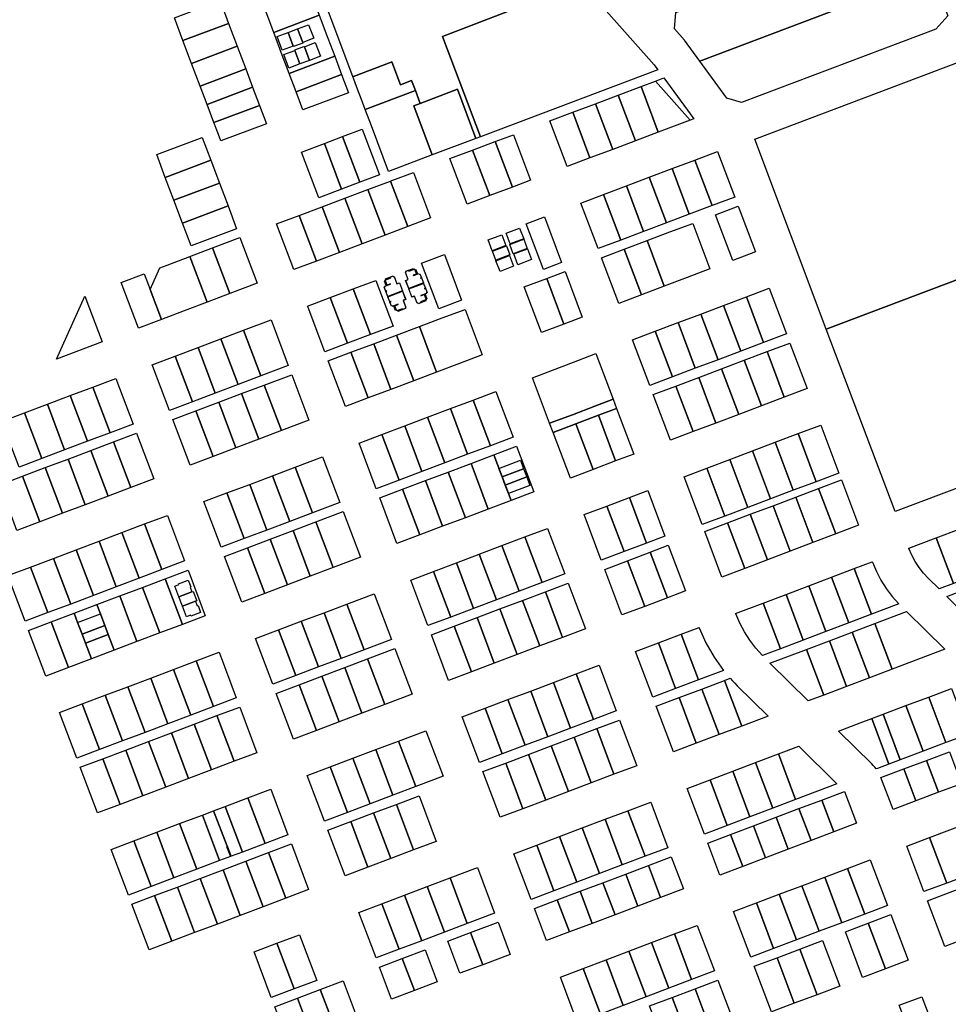
# Model space of a CAD drawing. Units: inches. Extents: x 487185 to 505894, y 6715975 to 6745031.
# Drawn here: x 496154 to 496734, y 6731683 to 6732298 of the extents above; entities that cross this region are included whole.
import ezdxf

# ---------------------------------------------------------------- set-up
doc = ezdxf.new("R2010")
doc.units = ezdxf.units.IN
doc.header["$MEASUREMENT"] = 0
doc.layers.add('DBO.Parcels_Filtered_Address_from_Diamond', color=10, linetype='Continuous')

msp = doc.modelspace()

# ---------------------------------------------------------------- linework, layer by layer
at = {"layer": 'DBO.Parcels_Filtered_Address_from_Diamond'}
for points in [[(496448.2532, 6732385.4171), (496458.576, 6732373.7975), (496493.8496, 6732334.0927), (496459.6081, 6732303.6879), (496418.3224, 6732288.0228), (496441.9503, 6732225.2775), (496439.1355, 6732224.2155), (496427.5845, 6732254.9154), (496404.3234, 6732246.1394), (496401.3174, 6732254.1286), (496398.9696, 6732260.3684), (496392.9513, 6732258.1005), (496392.016, 6732257.7481), (496386.6509, 6732271.9995), (496386.2252, 6732271.8396), (496362.5345, 6732262.934), (496362.241, 6732262.8298), (496334.3946, 6732336.8224), (496373.7654, 6732351.6417), (496437.0458, 6732375.4605)], [(496712.2745, 6732358.7816), (496724.114, 6732327.4021), (496579.1111, 6732272.5625), (496569.4769, 6732285.7146), (496563.3253, 6732292.6354), (496564.1667, 6732302.9274)], [(496493.8496, 6732334.0927), (496550.4864, 6732270.3091), (496552.8223, 6732267.1076), (496441.9503, 6732225.2775), (496418.3224, 6732288.0228), (496459.6081, 6732303.6879)], [(496724.114, 6732327.4021), (496734.1761, 6732300.7332), (496726.5882, 6732292.5306), (496605.1833, 6732246.7465), (496596.0282, 6732249.4683), (496579.1111, 6732272.5625)], [(496307.346, 6732304.7289), (496335.8548, 6732315.4718), (496341.224, 6732301.2233), (496312.7152, 6732290.4804)], [(496279.1741, 6732310.3717), (496284.5425, 6732296.1253), (496256.0338, 6732285.3825), (496250.6654, 6732299.6288)], [(496350.8885, 6732275.5761), (496322.3798, 6732264.8332), (496318.0844, 6732276.232), (496312.7152, 6732290.4804), (496341.224, 6732301.2233), (496346.5932, 6732286.9749)], [(496284.5425, 6732296.1253), (496289.9109, 6732281.879), (496261.4022, 6732271.1361), (496256.0338, 6732285.3825)], [(496324.8938, 6732281.961), (496321.6907, 6732290.4612), (496327.6684, 6732292.7138), (496330.8715, 6732284.2136), (496330.7349, 6732284.1621), (496330.8502, 6732283.8561), (496325.1458, 6732281.7065), (496325.0304, 6732282.0125)], [(496324.8938, 6732281.961), (496321.6907, 6732290.4612), (496327.6684, 6732292.7138), (496330.8715, 6732284.2136), (496330.7349, 6732284.1621), (496330.8502, 6732283.8561), (496325.1458, 6732281.7065), (496325.0304, 6732282.0125)], [(496330.8715, 6732284.2136), (496327.6684, 6732292.7138), (496334.5316, 6732295.3), (496337.7347, 6732286.7998)], [(496330.8715, 6732284.2136), (496327.6684, 6732292.7138), (496334.5316, 6732295.3), (496337.7347, 6732286.7998)], [(496767.2885, 6732281.8832), (496795.7905, 6732292.644), (496840.5929, 6732174.0157), (496812.1121, 6732163.25), (496789.3197, 6732154.6345), (496658.1746, 6732105.0617), (496613.407, 6732223.7862)], [(496324.8938, 6732281.961), (496318.0306, 6732279.3748), (496314.8275, 6732287.875), (496321.6907, 6732290.4612)], [(496324.8938, 6732281.961), (496318.0306, 6732279.3748), (496314.8275, 6732287.875), (496321.6907, 6732290.4612)], [(496289.9109, 6732281.879), (496295.2793, 6732267.6326), (496266.7706, 6732256.8898), (496261.4022, 6732271.1361)], [(496329.1157, 6732270.7572), (496322.2526, 6732268.1709), (496319.0494, 6732276.6711), (496325.9126, 6732279.2573)], [(496329.1157, 6732270.7572), (496322.2526, 6732268.1709), (496319.0494, 6732276.6711), (496325.9126, 6732279.2573)], [(496331.8904, 6732281.5099), (496335.0935, 6732273.0097), (496329.1157, 6732270.7572), (496325.9126, 6732279.2573), (496326.0493, 6732279.3088), (496325.9339, 6732279.6149), (496331.6384, 6732281.7645), (496331.7537, 6732281.4584)], [(496331.8904, 6732281.5099), (496335.0935, 6732273.0097), (496329.1157, 6732270.7572), (496325.9126, 6732279.2573), (496326.0493, 6732279.3088), (496325.9339, 6732279.6149), (496331.6384, 6732281.7645), (496331.7537, 6732281.4584)], [(496341.9566, 6732275.596), (496335.0935, 6732273.0097), (496331.8904, 6732281.5099), (496338.7535, 6732284.0962)], [(496341.9566, 6732275.596), (496335.0935, 6732273.0097), (496331.8904, 6732281.5099), (496338.7535, 6732284.0962)], [(496322.3798, 6732264.8332), (496350.8885, 6732275.5761), (496355.1839, 6732264.1774), (496326.6752, 6732253.4345)], [(496295.2793, 6732267.6326), (496299.5741, 6732256.2356), (496271.0653, 6732245.4927), (496266.7706, 6732256.8898)], [(496386.6509, 6732271.9995), (496392.016, 6732257.7481), (496392.9513, 6732258.1005), (496398.9696, 6732260.3684), (496401.3174, 6732254.1286), (496369.9598, 6732242.3152), (496367.6036, 6732248.5773), (496365.2103, 6732254.9382), (496362.241, 6732262.8298), (496362.5345, 6732262.934), (496386.2252, 6732271.8396)], [(496326.6752, 6732253.4345), (496355.1839, 6732264.1774), (496359.4793, 6732252.7786), (496330.9705, 6732242.0357)], [(496551.4403, 6732260.0999), (496573.1467, 6732235.7128), (496553.1218, 6732228.1648), (496542.336, 6732256.6658)], [(496556.5614, 6732262.0316), (496575.2831, 6732236.518), (496573.1467, 6732235.7128), (496551.4403, 6732260.0999)], [(496299.5741, 6732256.2356), (496303.8688, 6732244.8385), (496275.3601, 6732234.0956), (496271.0653, 6732245.4927)], [(496404.3234, 6732246.1394), (496400.278, 6732244.6131), (496411.829, 6732213.9132), (496384.5137, 6732203.6341), (496373.7896, 6732232.1364), (496369.9598, 6732242.3152), (496401.3174, 6732254.1286)], [(496427.5845, 6732254.9154), (496439.1355, 6732224.2155), (496411.829, 6732213.9132), (496400.278, 6732244.6131), (496404.3234, 6732246.1394)], [(496542.336, 6732256.6658), (496553.1218, 6732228.1648), (496538.8793, 6732222.7964), (496528.1106, 6732251.3)], [(496528.1106, 6732251.3), (496538.8793, 6732222.7964), (496524.6369, 6732217.428), (496513.8853, 6732245.9343)], [(496303.8688, 6732244.8385), (496308.1635, 6732233.4414), (496279.6548, 6732222.6986), (496277.5074, 6732228.3971), (496275.3601, 6732234.0956)], [(496499.6335, 6732240.5586), (496513.8853, 6732245.9343), (496524.6369, 6732217.428), (496510.3851, 6732212.0523)], [(496485.3451, 6732235.1743), (496499.6335, 6732240.5586), (496510.3851, 6732212.0523), (496496.1021, 6732206.6725)], [(496355.7861, 6732225.3522), (496368.07, 6732229.9811), (496378.8084, 6732201.4842), (496366.5245, 6732196.8553)], [(496239.5824, 6732214.1059), (496268.0903, 6732224.8485), (496273.4593, 6732210.6004), (496244.9514, 6732199.8579)], [(496355.7861, 6732225.3522), (496366.5245, 6732196.8553), (496355.1242, 6732192.5593), (496344.3858, 6732221.0562)], [(496451.1781, 6732222.2993), (496462.5744, 6732226.5937), (496473.3283, 6732198.0892), (496461.9321, 6732193.794)], [(496344.3858, 6732221.0562), (496355.1242, 6732192.5593), (496340.8738, 6732187.1894), (496330.1354, 6732215.6863)], [(496422.8584, 6732211.6276), (496437.1037, 6732216.9957), (496447.8579, 6732188.4895), (496433.6126, 6732183.1205)], [(496437.1037, 6732216.9957), (496451.1781, 6732222.2993), (496461.9321, 6732193.794), (496447.8579, 6732188.4895)], [(496590.2523, 6732216.1182), (496600.995, 6732187.6283), (496586.7446, 6732182.2541), (496576.0019, 6732210.7441)], [(496244.9514, 6732199.8579), (496273.4593, 6732210.6004), (496278.8284, 6732196.3524), (496250.3205, 6732185.6099)], [(496547.4992, 6732199.9952), (496561.7515, 6732205.37), (496572.4942, 6732176.88), (496558.2427, 6732171.5054)], [(496576.0019, 6732210.7441), (496586.7446, 6732182.2541), (496572.4942, 6732176.88), (496561.7515, 6732205.37)], [(496386.6411, 6732197.98), (496400.0844, 6732203.0457), (496410.8382, 6732174.537), (496396.5751, 6732169.1613), (496385.7575, 6732197.647)], [(496547.4992, 6732199.9952), (496558.2427, 6732171.5054), (496543.9913, 6732166.1308), (496533.2469, 6732194.6203)], [(496250.3205, 6732185.6099), (496278.8284, 6732196.3524), (496284.1976, 6732182.1039), (496255.6897, 6732171.3614)], [(496385.7575, 6732197.647), (496396.5751, 6732169.1613), (496382.3119, 6732163.7856), (496371.5067, 6732192.2769)], [(496533.2469, 6732194.6203), (496543.9913, 6732166.1308), (496529.7398, 6732160.7562), (496518.9945, 6732189.2455)], [(496357.2559, 6732186.9068), (496368.0488, 6732158.4099), (496353.7857, 6732153.0342), (496343.005, 6732181.5367)], [(496371.5067, 6732192.2769), (496382.3119, 6732163.7856), (496368.0488, 6732158.4099), (496357.2559, 6732186.9068)], [(496518.9945, 6732189.2455), (496529.7398, 6732160.7562), (496515.4883, 6732155.3817), (496504.7422, 6732183.8706)], [(496255.6897, 6732171.3614), (496284.1976, 6732182.1039), (496289.5668, 6732167.8555), (496261.0589, 6732157.113)], [(496343.005, 6732181.5367), (496353.7857, 6732153.0342), (496339.5226, 6732147.6586), (496328.7542, 6732176.1666)], [(496603.1436, 6732181.9303), (496613.8863, 6732153.4404), (496599.6359, 6732148.0661), (496588.8932, 6732176.5561)], [(496328.7542, 6732176.1666), (496339.5226, 6732147.6586), (496325.2595, 6732142.2829), (496314.5033, 6732170.7965)], [(496470.5328, 6732170.964), (496481.9384, 6732175.2671), (496492.6909, 6732146.7621), (496481.2857, 6732142.4587)], [(496469.003, 6732161.5655), (496460.475, 6732158.3461), (496457.9466, 6732165.0526), (496466.4759, 6732168.2683)], [(496469.0209, 6732161.5178), (496460.4913, 6732158.3031), (496460.4751, 6732158.3461), (496457.9466, 6732165.0526), (496466.4759, 6732168.2683), (496469.0029, 6732161.5655)], [(496574.6427, 6732171.1819), (496585.3854, 6732142.6919), (496571.135, 6732137.3176), (496556.8845, 6732131.9434), (496546.1401, 6732160.4329), (496560.3914, 6732165.8074)], [(496285.3186, 6732127.3261), (496274.5682, 6732155.8206), (496291.6657, 6732162.2852), (496302.4161, 6732133.7907)], [(496457.8557, 6732157.3052), (496449.3292, 6732154.0906), (496449.3148, 6732154.1289), (496446.7831, 6732160.8439), (496455.3096, 6732164.0585), (496457.8409, 6732157.3444)], [(496285.3186, 6732127.3261), (496271.0706, 6732121.9389), (496260.3202, 6732150.4334), (496274.5682, 6732155.8206)], [(496460.4205, 6732151.4428), (496451.5842, 6732148.1092), (496451.5644, 6732148.1616), (496449.4284, 6732153.8273), (496449.4087, 6732153.8796), (496458.2451, 6732157.211), (496458.2648, 6732157.1587), (496460.4007, 6732151.4952)], [(496460.4007, 6732151.4952), (496451.5644, 6732148.1616), (496449.4284, 6732153.8273), (496458.2649, 6732157.1587)], [(496471.2786, 6732155.5294), (496462.4406, 6732152.1974), (496462.4192, 6732152.2542), (496460.2848, 6732157.9269), (496460.2703, 6732157.9655), (496469.1035, 6732161.2988), (496469.122, 6732161.2497), (496471.2601, 6732155.5785)], [(496471.2601, 6732155.5785), (496462.4192, 6732152.2542), (496460.2848, 6732157.9269), (496469.122, 6732161.2497)], [(496546.1401, 6732160.4329), (496556.8845, 6732131.9434), (496542.6341, 6732126.5691), (496531.8888, 6732155.0584)], [(496271.0706, 6732121.9389), (496256.8227, 6732116.5518), (496242.5748, 6732111.1647), (496235.5291, 6732129.8398), (496241.6412, 6732143.3709), (496246.0723, 6732145.0463), (496260.3202, 6732150.4334)], [(496419.4784, 6732151.6314), (496430.2158, 6732123.1468), (496415.9499, 6732117.7821), (496405.2094, 6732146.2715)], [(496462.7359, 6732144.3663), (496454.2075, 6732141.1511), (496451.6791, 6732147.8576), (496451.6607, 6732147.9063), (496460.1891, 6732151.1215), (496460.2074, 6732151.0729)], [(496462.7359, 6732144.3663), (496454.2075, 6732141.1511), (496451.679, 6732147.8576), (496460.2074, 6732151.0729)], [(496473.9003, 6732148.5754), (496465.371, 6732145.3598), (496462.8439, 6732152.0712), (496462.8281, 6732152.1132), (496471.3539, 6732155.3297), (496471.3733, 6732155.2783)], [(496473.9003, 6732148.5754), (496465.371, 6732145.3598), (496462.8439, 6732152.0712), (496471.3733, 6732155.2783)], [(496531.8888, 6732155.0584), (496542.6341, 6732126.5691), (496528.3837, 6732121.1949), (496517.6375, 6732149.6839)], [(496789.3197, 6732154.6345), (496832.3268, 6732040.615), (496701.1234, 6731991.1606), (496658.1746, 6732105.0617)], [(496242.5748, 6732111.1647), (496228.1844, 6732105.7236), (496217.434, 6732134.2181), (496231.8244, 6732139.6591), (496235.5291, 6732129.8398)], [(496387.4618, 6732138.3054), (496387.6735, 6732137.7443), (496388.0943, 6732137.903), (496389.7557, 6732133.4982), (496391.2919, 6732134.0776), (496391.2987, 6732134.0802), (496393.2186, 6732128.99), (496393.2118, 6732128.9874), (496384.0469, 6732125.5306), (496384.0351, 6732125.5262), (496381.8559, 6732131.3038), (496381.8677, 6732131.3083), (496382.4264, 6732131.519), (496382.4204, 6732131.535), (496382.2775, 6732131.9136), (496382.2799, 6732131.9145), (496385.0363, 6732132.9542), (496385.7284, 6732133.2152), (496385.7231, 6732133.2294), (496385.6755, 6732133.3555), (496383.0663, 6732132.3714), (496382.007, 6732135.1797), (496382.5682, 6732135.3914), (496382.4271, 6732135.7655), (496382.4388, 6732135.7699), (496385.8873, 6732137.0705), (496385.6756, 6732137.6317)], [(496387.4635, 6732138.3083), (496387.6751, 6732137.7472), (496388.096, 6732137.906), (496389.7574, 6732133.5012), (496391.2911, 6732134.0797), (496391.2919, 6732134.0776), (496393.2118, 6732128.9874), (496393.2135, 6732128.9829), (496384.0486, 6732125.5261), (496384.0469, 6732125.5306), (496382.8634, 6732128.6684), (496383.4713, 6732128.8976), (496383.436, 6732128.9912), (496382.8282, 6732128.7619), (496381.8677, 6732131.3083), (496381.8617, 6732131.3243), (496382.4204, 6732131.535), (496382.4228, 6732131.5359), (496382.2799, 6732131.9145), (496382.2746, 6732131.9287), (496385.1082, 6732132.9975), (496385.7231, 6732133.2294), (496385.8003, 6732133.2585), (496385.7474, 6732133.3988), (496383.6338, 6732132.6016), (496382.4388, 6732135.7699), (496382.4381, 6732135.7719), (496382.8589, 6732135.9307), (496382.6473, 6732136.4918)], [(496400.7749, 6732142.6699), (496400.9159, 6732142.2958), (496401.4771, 6732142.5074), (496402.5317, 6732139.7112), (496399.9132, 6732138.7236), (496399.9618, 6732138.5948), (496399.9661, 6732138.5833), (496400.6488, 6732138.8408), (496403.417, 6732139.8849), (496403.5651, 6732139.4921), (496404.1356, 6732139.7072), (496405.0977, 6732137.1564), (496405.133, 6732137.0628), (496406.3111, 6732133.9393), (496406.3172, 6732133.9231), (496397.1392, 6732130.4614), (496395.2193, 6732135.5517), (496396.7474, 6732136.128), (496395.0889, 6732140.5253), (496395.102, 6732140.5302), (496395.5097, 6732140.684), (496395.5089, 6732140.6861), (496395.2981, 6732141.2451), (496395.3111, 6732141.25), (496397.0937, 6732141.9224), (496397.3053, 6732141.3613), (496400.7692, 6732142.6678)], [(496400.1359, 6732143.0723), (496400.344, 6732142.5205), (496400.7649, 6732142.6792), (496400.7692, 6732142.6678), (496401.9606, 6732139.5089), (496399.8658, 6732138.7188), (496399.9187, 6732138.5785), (496399.9618, 6732138.5948), (496400.5921, 6732138.8325), (496403.4257, 6732139.9013), (496403.5738, 6732139.5085), (496404.1443, 6732139.7237), (496405.1108, 6732137.1613), (496405.0977, 6732137.1564), (496404.5403, 6732136.9461), (496404.5756, 6732136.8526), (496405.133, 6732137.0628), (496405.1461, 6732137.0677), (496406.3242, 6732133.9442), (496406.3111, 6732133.9393), (496397.1406, 6732130.4804), (496395.2288, 6732135.5491), (496396.7625, 6732136.1276), (496395.102, 6732140.5302), (496395.1012, 6732140.5323), (496395.5089, 6732140.6861), (496395.522, 6732140.691), (496395.3111, 6732141.25), (496395.3103, 6732141.2521)], [(496483.4362, 6732136.7578), (496494.8414, 6732141.0611), (496505.5939, 6732112.5564), (496494.1888, 6732108.2533)], [(496376.6714, 6732135.5517), (496387.4182, 6732107.0526), (496373.1523, 6732101.6879), (496362.4024, 6732130.1918)], [(496406.9936, 6732130.3884), (496407.0289, 6732130.2949), (496407.5994, 6732130.5101), (496408.5623, 6732127.957), (496408.0012, 6732127.7454), (496408.0091, 6732127.7245), (496408.1529, 6732127.3433), (496408.148, 6732127.3414), (496405.3193, 6732126.2745), (496404.6459, 6732126.0205), (496404.6988, 6732125.8802), (496404.7407, 6732125.896), (496406.803, 6732126.6739), (496406.8073, 6732126.6624), (496408.0023, 6732123.4942), (496407.5815, 6732123.3355), (496407.5848, 6732123.3268), (496407.7931, 6732122.7744), (496404.7581, 6732121.6297), (496402.9675, 6732120.9543), (496402.7559, 6732121.5154), (496402.3351, 6732121.3567), (496400.6843, 6732125.7333), (496400.6794, 6732125.7314), (496399.1506, 6732125.1549), (496399.1351, 6732125.1959), (496397.2289, 6732130.2495), (496397.2211, 6732130.2703), (496406.386, 6732133.7271), (496406.3938, 6732133.7063), (496407.5641, 6732130.6036)], [(496404.7407, 6732125.896), (496404.745, 6732125.8845), (496406.8073, 6732126.6624), (496407.3636, 6732126.8722), (496408.4207, 6732124.0694), (496407.8689, 6732123.8613), (496408.01, 6732123.4872), (496407.5848, 6732123.3268), (496404.5498, 6732122.1821), (496404.7581, 6732121.6297), (496404.7614, 6732121.621), (496402.9659, 6732120.9438), (496402.7542, 6732121.5049), (496402.3334, 6732121.3462), (496400.6794, 6732125.7314), (496400.6639, 6732125.7724), (496399.1351, 6732125.1959), (496399.1302, 6732125.194), (496397.2241, 6732130.2477), (496397.2289, 6732130.2495), (496406.3938, 6732133.7063), (496406.3983, 6732133.708), (496408.5746, 6732127.9379), (496408.0091, 6732127.7245), (496408.0042, 6732127.7227), (496408.148, 6732127.3414), (496408.1523, 6732127.3299), (496404.6921, 6732126.0248)], [(496469.3508, 6732131.4432), (496483.4362, 6732136.7578), (496494.1888, 6732108.2533), (496480.1035, 6732102.939)], [(496205.4134, 6732097.1218), (496176.9151, 6732086.3633), (496194.6502, 6732125.6326)], [(496348.1334, 6732124.8319), (496358.8864, 6732096.3232), (496344.6205, 6732090.9584), (496334.2193, 6732118.5311), (496333.8644, 6732119.472)], [(496362.4024, 6732130.1918), (496373.1523, 6732101.6879), (496358.8864, 6732096.3232), (496348.1334, 6732124.8319)], [(496393.6939, 6732123.0645), (496395.3447, 6732118.6878), (496394.9238, 6732118.5291), (496395.1355, 6732117.968), (496390.3005, 6732116.1443), (496390.0889, 6732116.7055), (496389.6681, 6732116.5467), (496389.5175, 6732116.9459), (496388.4723, 6732119.717), (496390.5858, 6732120.5142), (496390.5329, 6732120.6545), (496390.4902, 6732120.6384), (496389.8596, 6732120.4005), (496387.0073, 6732119.3247), (496386.8626, 6732119.7081), (496386.3015, 6732119.4965), (496385.335, 6732122.0589), (496385.3484, 6732122.0639), (496386.0925, 6732122.3446), (496386.0573, 6732122.4381), (496385.3131, 6732122.1574), (496385.2998, 6732122.1524), (496384.111, 6732125.304), (496384.1244, 6732125.3091), (496393.2921, 6732128.7669), (496393.2946, 6732128.7678), (496395.2276, 6732123.643)], [(496393.6685, 6732123.1242), (496395.3362, 6732118.7026), (496394.9153, 6732118.5438), (496395.127, 6732117.9827), (496393.3408, 6732117.309), (496393.1291, 6732117.8701), (496389.6661, 6732116.564), (496389.5215, 6732116.9474), (496389.5175, 6732116.9459), (496388.9604, 6732116.7358), (496387.9054, 6732119.5329), (496390.5333, 6732120.5241), (496390.4902, 6732120.6384), (496390.4804, 6732120.6644), (496388.6287, 6732119.966), (496387.0201, 6732119.3593), (496386.872, 6732119.7521), (496386.3015, 6732119.5369), (496385.3484, 6732122.0639), (496385.3131, 6732122.1574), (496384.1244, 6732125.3091), (496384.1227, 6732125.3136), (496393.2904, 6732128.7714), (496393.2921, 6732128.7669), (496395.2022, 6732123.7026)], [(496593.9944, 6732119.891), (496608.2407, 6732125.261), (496618.9916, 6732096.7611), (496604.7506, 6732091.3887)], [(496608.2407, 6732125.261), (496622.487, 6732130.6311), (496633.2326, 6732102.1335), (496618.9916, 6732096.7611)], [(496579.7482, 6732114.5209), (496593.9944, 6732119.891), (496604.7506, 6732091.3887), (496590.5096, 6732086.0163)], [(496418.098, 6732112.0842), (496432.3633, 6732117.4499), (496443.1006, 6732088.9653), (496428.8385, 6732083.5948), (496414.5764, 6732078.2243), (496403.8328, 6732106.7185)], [(496565.5019, 6732109.1509), (496579.7482, 6732114.5209), (496590.5096, 6732086.0163), (496576.2686, 6732080.6438)], [(496293.954, 6732104.429), (496311.0589, 6732110.8762), (496321.8155, 6732082.3616), (496304.7106, 6732075.9134)], [(496389.5675, 6732101.3528), (496403.8328, 6732106.7185), (496414.5764, 6732078.2243), (496400.3143, 6732072.8537)], [(496551.2556, 6732103.7808), (496565.5019, 6732109.1509), (496576.2686, 6732080.6438), (496562.0276, 6732075.2714)], [(496279.7, 6732099.0563), (496293.954, 6732104.429), (496304.7106, 6732075.9134), (496290.4565, 6732070.5399)], [(496375.3023, 6732095.9871), (496389.5675, 6732101.3528), (496400.3143, 6732072.8537), (496386.0521, 6732067.4832)], [(496537.0094, 6732098.4108), (496551.2556, 6732103.7808), (496562.0276, 6732075.2714), (496547.7865, 6732069.899)], [(496265.446, 6732093.6836), (496279.7, 6732099.0563), (496290.4565, 6732070.5399), (496276.2024, 6732065.1664)], [(496361.037, 6732090.6214), (496375.3023, 6732095.9871), (496386.0521, 6732067.4832), (496371.79, 6732062.1127)], [(496621.1385, 6732091.0699), (496635.3778, 6732096.4445), (496646.1035, 6732067.9995), (496631.8728, 6732062.6138)], [(496251.1919, 6732088.3108), (496261.9483, 6732059.7929), (496247.5596, 6732054.3687), (496237.1878, 6732081.8597), (496236.8005, 6732082.8863)], [(496251.1919, 6732088.3108), (496265.446, 6732093.6836), (496276.2024, 6732065.1664), (496261.9483, 6732059.7929)], [(496361.037, 6732090.6214), (496371.79, 6732062.1127), (496357.5279, 6732056.7422), (496346.7717, 6732085.2557)], [(496502.7974, 6732085.4852), (496514.1902, 6732089.7893), (496524.9597, 6732061.2665), (496513.5687, 6732056.966), (496499.4722, 6732051.6442), (496485.2334, 6732046.2686), (496474.4576, 6732074.7787), (496488.6987, 6732080.1588)], [(496606.8992, 6732085.6952), (496621.1385, 6732091.0699), (496631.8728, 6732062.6138), (496617.6421, 6732057.228)], [(496592.6599, 6732080.3206), (496606.8992, 6732085.6952), (496617.6421, 6732057.228), (496603.4114, 6732051.8422)], [(496306.8619, 6732070.2103), (496323.9668, 6732076.6587), (496334.7235, 6732048.1441), (496317.6185, 6732041.6948)], [(496578.4206, 6732074.9459), (496592.6599, 6732080.3206), (496603.4114, 6732051.8422), (496589.1806, 6732046.4564)], [(496199.7748, 6732068.934), (496214.024, 6732074.3132), (496224.7872, 6732045.8025), (496210.538, 6732040.4232)], [(496292.6078, 6732064.8367), (496306.8619, 6732070.2103), (496317.6185, 6732041.6948), (496303.3643, 6732036.3203)], [(496549.942, 6732064.1966), (496564.1813, 6732069.5713), (496574.9499, 6732041.0706), (496560.7192, 6732035.6848)], [(496564.1813, 6732069.5713), (496578.4206, 6732074.9459), (496589.1806, 6732046.4564), (496574.9499, 6732041.0706)], [(496171.2765, 6732058.1755), (496185.5256, 6732063.5547), (496196.2888, 6732035.044), (496182.0397, 6732029.6648)], [(496185.5256, 6732063.5547), (496199.7748, 6732068.934), (496210.538, 6732040.4232), (496196.2888, 6732035.044)], [(496278.3537, 6732059.463), (496292.6078, 6732064.8367), (496303.3643, 6732036.3203), (496289.1101, 6732030.9459)], [(496451.6906, 6732066.1777), (496462.4365, 6732037.6618), (496448.1785, 6732032.2878), (496437.4309, 6732060.8033)], [(496171.2765, 6732058.1755), (496182.0397, 6732029.6648), (496167.789, 6732024.2849), (496157.0258, 6732052.7957)], [(496264.0996, 6732054.0893), (496278.3537, 6732059.463), (496289.1101, 6732030.9459), (496274.8559, 6732025.5714)], [(496437.4309, 6732060.8033), (496448.1785, 6732032.2878), (496433.9197, 6732026.9134), (496423.1713, 6732055.4289)], [(496524.9597, 6732061.2665), (496527.1131, 6732055.5633), (496515.7226, 6732051.2632), (496501.6267, 6732045.9418), (496487.3885, 6732040.5666), (496485.2334, 6732046.2686), (496499.4722, 6732051.6442), (496513.5687, 6732056.966)], [(496157.0258, 6732052.7957), (496167.789, 6732024.2849), (496153.5383, 6732018.9051), (496142.7751, 6732047.4158)], [(496264.0996, 6732054.0893), (496274.8559, 6732025.5714), (496260.4706, 6732020.1475), (496249.7114, 6732048.6652)], [(496423.1713, 6732055.4289), (496433.9197, 6732026.9134), (496419.6627, 6732021.5397), (496408.9117, 6732050.0545)], [(496501.6267, 6732045.9418), (496515.7226, 6732051.2632), (496526.4935, 6732022.7449), (496512.4001, 6732017.4276)], [(496515.7226, 6732051.2632), (496527.1131, 6732055.5633), (496537.8822, 6732027.0417), (496526.4935, 6732022.7449)], [(496394.652, 6732044.6801), (496405.4048, 6732016.1657), (496391.1468, 6732010.7917), (496380.3924, 6732039.3057)], [(496408.9117, 6732050.0545), (496419.6627, 6732021.5397), (496405.4048, 6732016.1657), (496394.652, 6732044.6801)], [(496487.3885, 6732040.5666), (496501.6267, 6732045.9418), (496512.4001, 6732017.4276), (496498.1642, 6732012.0566)], [(496640.4746, 6732039.8109), (496654.7023, 6732045.1955), (496666.018, 6732015.186), (496651.7788, 6732009.8161)], [(496212.6906, 6732034.7211), (496226.9398, 6732040.1003), (496237.703, 6732011.5896), (496223.4538, 6732006.2104)], [(496380.3924, 6732039.3057), (496391.1468, 6732010.7917), (496376.8889, 6732005.4177), (496366.1328, 6732033.9313)], [(496626.2469, 6732034.4262), (496640.4746, 6732039.8109), (496651.7788, 6732009.8161), (496637.5396, 6732004.4463)], [(496198.4415, 6732029.3418), (496212.6906, 6732034.7211), (496223.4538, 6732006.2104), (496209.2047, 6732000.8311)], [(496612.0193, 6732029.0416), (496626.2469, 6732034.4262), (496637.5396, 6732004.4463), (496623.3004, 6731999.0764)], [(496184.1923, 6732023.9626), (496198.4415, 6732029.3418), (496209.2047, 6732000.8311), (496194.9555, 6731995.4519)], [(496461.0757, 6731998.0691), (496446.8198, 6731992.6956), (496436.0694, 6732021.2103), (496450.3281, 6732026.5847)], [(496475.3316, 6732003.4427), (496461.0757, 6731998.0691), (496450.3281, 6732026.5847), (496464.5857, 6732031.9586)], [(496597.7916, 6732023.657), (496612.0193, 6732029.0416), (496623.3004, 6731999.0764), (496609.0613, 6731993.7065)], [(496184.1923, 6732023.9626), (496194.9555, 6731995.4519), (496180.7048, 6731990.072), (496169.9416, 6732018.5828)], [(496326.2237, 6732018.8824), (496343.3288, 6732025.3325), (496354.0854, 6731996.8179), (496336.9802, 6731990.3668)], [(496421.8129, 6732015.8368), (496436.0694, 6732021.2103), (496446.8198, 6731992.6956), (496432.5639, 6731987.3221)], [(496468.9726, 6732017.9239), (496455.5068, 6732012.8445), (496453.5065, 6732018.1517), (496466.9726, 6732023.2312)], [(496583.5639, 6732018.2724), (496597.7916, 6732023.657), (496609.0613, 6731993.7065), (496594.8221, 6731988.3367)], [(496169.9416, 6732018.5828), (496180.7048, 6731990.072), (496166.4541, 6731984.6922), (496155.6909, 6732013.2029)], [(496311.9695, 6732013.5073), (496326.2237, 6732018.8824), (496336.9802, 6731990.3668), (496322.726, 6731984.9909)], [(496407.5553, 6732010.4629), (496421.8129, 6732015.8368), (496432.5639, 6731987.3221), (496418.308, 6731981.9485)], [(496455.5068, 6732012.8445), (496468.9726, 6732017.9239), (496470.9223, 6732012.75), (496457.4568, 6732007.6707)], [(496569.3362, 6732012.8877), (496583.5639, 6732018.2724), (496594.8221, 6731988.3367), (496580.583, 6731982.9668)], [(496155.6909, 6732013.2029), (496166.4541, 6731984.6922), (496152.2034, 6731979.3124), (496141.4402, 6732007.8231)], [(496283.461, 6732002.7571), (496297.7152, 6732008.1322), (496308.4717, 6731979.6151), (496294.2174, 6731974.2392)], [(496297.7152, 6732008.1322), (496311.9695, 6732013.5073), (496322.726, 6731984.9909), (496308.4717, 6731979.6151)], [(496393.2977, 6732005.089), (496407.5553, 6732010.4629), (496418.308, 6731981.9485), (496404.0522, 6731976.575)], [(496457.4568, 6732007.6707), (496470.9223, 6732012.75), (496472.9223, 6732007.4428), (496459.4572, 6732002.3634)], [(496667.6215, 6732010.9335), (496678.3185, 6731982.5648), (496664.0822, 6731977.17), (496653.3828, 6732005.5599)], [(496283.461, 6732002.7571), (496294.2174, 6731974.2392), (496279.8371, 6731968.8158), (496269.0779, 6731997.3334)], [(496393.2977, 6732005.089), (496404.0522, 6731976.575), (496389.7963, 6731971.2015), (496379.0402, 6731999.715)], [(496546.536, 6732004.2739), (496557.2498, 6731975.7707), (496545.8561, 6731971.4623), (496535.1384, 6731999.9685)], [(496653.3828, 6732005.5599), (496664.0822, 6731977.17), (496649.8459, 6731971.7753), (496639.1442, 6732000.1864)], [(496520.9608, 6731994.6131), (496535.1384, 6731999.9685), (496545.8561, 6731971.4623), (496531.7329, 6731966.1216)], [(496639.1442, 6732000.1864), (496649.8459, 6731971.7753), (496635.6096, 6731966.3805), (496624.9055, 6731994.8129)], [(496339.1315, 6731984.6637), (496356.2367, 6731991.115), (496366.9933, 6731962.6004), (496349.8881, 6731956.1482)], [(496520.9608, 6731994.6131), (496531.7329, 6731966.1216), (496517.5211, 6731960.7476), (496506.7816, 6731989.257)], [(496610.6669, 6731989.4394), (496621.3733, 6731960.9858), (496607.1371, 6731955.591), (496596.4283, 6731984.0659)], [(496624.9055, 6731994.8129), (496635.6096, 6731966.3805), (496621.3733, 6731960.9858), (496610.6669, 6731989.4394)], [(496217.8152, 6731978.0225), (496232.0644, 6731983.4018), (496242.8276, 6731954.891), (496228.5784, 6731949.5118)], [(496232.0644, 6731983.4018), (496246.3135, 6731988.781), (496257.0767, 6731960.2703), (496242.8276, 6731954.891)], [(496324.8773, 6731979.2877), (496339.1315, 6731984.6637), (496349.8881, 6731956.1482), (496335.6337, 6731950.7713)], [(496596.4283, 6731984.0659), (496607.1371, 6731955.591), (496592.9008, 6731950.1963), (496582.1896, 6731978.6924)], [(496203.5661, 6731972.6433), (496217.8152, 6731978.0225), (496228.5784, 6731949.5118), (496214.3293, 6731944.1325)], [(496310.623, 6731973.9116), (496324.8773, 6731979.2877), (496335.6337, 6731950.7713), (496321.3794, 6731945.3945)], [(496483.9436, 6731980.6439), (496494.7086, 6731952.1455), (496480.45, 6731946.7674), (496469.6865, 6731975.2684)], [(496741.1565, 6731980.2064), (496751.9325, 6731951.6563), (496737.6811, 6731946.2773), (496726.9027, 6731974.834)], [(496203.5661, 6731972.6433), (496214.3293, 6731944.1325), (496200.0785, 6731938.7527), (496189.3154, 6731967.2634)], [(496296.3687, 6731968.5356), (496310.623, 6731973.9116), (496321.3794, 6731945.3945), (496307.125, 6731940.0177)], [(496469.6865, 6731975.2684), (496480.45, 6731946.7674), (496466.1915, 6731941.3893), (496455.4295, 6731969.8928)], [(496737.6811, 6731946.2773), (496728.6459, 6731942.867), (496722.0032, 6731949.3887), (496718.9366, 6731952.6733), (496716.1663, 6731956.2113), (496713.7131, 6731959.9762), (496711.5955, 6731963.9396), (496709.8295, 6731968.0716), (496709.7215, 6731968.3582), (496726.9027, 6731974.834)], [(496189.3154, 6731967.2634), (496200.0785, 6731938.7527), (496185.8278, 6731933.3729), (496175.0646, 6731961.8836)], [(496296.3687, 6731968.5356), (496307.125, 6731940.0177), (496292.7481, 6731934.5946), (496281.9889, 6731963.1123)], [(496455.4295, 6731969.8928), (496466.1915, 6731941.3893), (496451.933, 6731936.0113), (496441.1724, 6731964.5173)], [(496533.8873, 6731960.4234), (496547.9997, 6731965.761), (496558.7968, 6731937.2826), (496544.6589, 6731931.933)], [(496547.9997, 6731965.761), (496559.3926, 6731970.0701), (496570.108, 6731941.5626), (496558.7968, 6731937.2826)], [(496175.0646, 6731961.8836), (496185.8278, 6731933.3729), (496171.5771, 6731927.993), (496160.8139, 6731956.5038)], [(496426.9154, 6731959.1417), (496437.6745, 6731930.6332), (496423.4159, 6731925.2551), (496412.6583, 6731953.7662)], [(496441.1724, 6731964.5173), (496451.933, 6731936.0113), (496437.6745, 6731930.6332), (496426.9154, 6731959.1417)], [(496519.669, 6731955.0457), (496533.8873, 6731960.4234), (496544.6589, 6731931.933), (496530.4071, 6731926.5402)], [(496703.5155, 6731933.4235), (496686.3962, 6731926.9549), (496675.6146, 6731955.4765), (496686.9176, 6731959.7597), (496687.0252, 6731959.4744), (496689.4498, 6731953.76), (496692.3317, 6731948.2621), (496695.6518, 6731943.0171), (496699.388, 6731938.0599)], [(496160.8139, 6731956.5038), (496171.5771, 6731927.993), (496157.3264, 6731922.6132), (496146.5632, 6731951.1239)], [(496269.9926, 6731926.0574), (496255.7434, 6731920.6781), (496244.9802, 6731949.1889), (496259.2294, 6731954.5681)], [(496412.6583, 6731953.7662), (496423.4159, 6731925.2551), (496409.1573, 6731919.877), (496398.4012, 6731948.3906)], [(496675.6146, 6731955.4765), (496686.3962, 6731926.9549), (496672.186, 6731921.5731), (496661.4054, 6731950.092)], [(496230.731, 6731943.8096), (496244.9802, 6731949.1889), (496255.7434, 6731920.6781), (496241.4942, 6731915.2989)], [(496261.5467, 6731940.9679), (496253.408, 6731937.8643), (496250.8694, 6731944.5215), (496253.4889, 6731945.5204), (496253.2833, 6731946.0598), (496259.3398, 6731948.3827), (496260.9437, 6731944.0952), (496260.429, 6731943.8989)], [(496496.8616, 6731946.4458), (496507.6266, 6731917.9473), (496493.3663, 6731912.5662), (496482.6027, 6731941.0672)], [(496661.4054, 6731950.092), (496672.186, 6731921.5731), (496657.9758, 6731916.1912), (496647.1962, 6731944.7075)], [(496216.4819, 6731938.4304), (496230.731, 6731943.8096), (496241.4942, 6731915.2989), (496227.2451, 6731909.9196)], [(496253.408, 6731937.8643), (496261.5467, 6731940.9679), (496262.3872, 6731941.2883), (496264.6075, 6731935.4641), (496263.7669, 6731935.1437), (496255.6288, 6731932.0404)], [(496482.6027, 6731941.0672), (496493.3663, 6731912.5662), (496479.106, 6731907.1851), (496468.3439, 6731935.6886)], [(496647.1962, 6731944.7075), (496657.9758, 6731916.1912), (496643.7656, 6731910.8094), (496632.987, 6731939.323)], [(496754.0841, 6731945.9556), (496764.8554, 6731917.4181), (496757.426, 6731914.6111), (496733.4375, 6731938.1627)], [(496227.2451, 6731909.9196), (496212.9944, 6731904.5398), (496209.2816, 6731914.3748), (496207.1557, 6731920.0058), (496204.419, 6731927.2552), (496202.2312, 6731933.0505), (496216.4819, 6731938.4304)], [(496255.6288, 6731932.0404), (496263.7669, 6731935.1437), (496264.8903, 6731932.1977), (496265.4353, 6731932.4056), (496267.0184, 6731928.1353), (496260.9951, 6731925.8363), (496260.7947, 6731926.3619), (496258.1751, 6731925.3629)], [(496358.4933, 6731933.3358), (496375.5986, 6731939.7887), (496386.3552, 6731911.2741), (496369.2499, 6731904.8202)], [(496468.3439, 6731935.6886), (496479.106, 6731907.1851), (496464.8457, 6731901.8041), (496454.0851, 6731930.3101)], [(496618.7084, 6731933.9122), (496632.987, 6731939.323), (496643.7656, 6731910.8094), (496629.486, 6731905.4013)], [(496212.9944, 6731904.5398), (496198.7437, 6731899.16), (496195.0465, 6731908.9536), (496192.9207, 6731914.5847), (496190.1839, 6731921.834), (496187.9805, 6731927.6707), (496202.2312, 6731933.0505), (496204.419, 6731927.2552), (496207.1557, 6731920.0058), (496209.2816, 6731914.3748)], [(496329.9845, 6731922.5808), (496344.2389, 6731927.9583), (496354.9954, 6731899.442), (496340.741, 6731894.0637)], [(496344.2389, 6731927.9583), (496358.4933, 6731933.3358), (496369.2499, 6731904.8202), (496354.9954, 6731899.442)], [(496454.0851, 6731930.3101), (496464.8457, 6731901.8041), (496450.5854, 6731896.423), (496439.8263, 6731924.9315)], [(496629.486, 6731905.4013), (496618.2298, 6731901.1382), (496614.064, 6731905.7635), (496610.2899, 6731910.7134), (496606.9326, 6731915.9551), (496604.0146, 6731921.4534), (496601.5553, 6731927.1717), (496601.4762, 6731927.3822), (496618.7084, 6731933.9122)], [(496688.5841, 6731921.1672), (496708.3487, 6731928.6354), (496732.3019, 6731905.1168), (496699.3571, 6731892.6685)], [(496173.7298, 6731922.2909), (496184.493, 6731893.7801), (496170.2422, 6731888.4003), (496159.4791, 6731916.911)], [(496198.7437, 6731899.16), (496184.493, 6731893.7801), (496173.7298, 6731922.2909), (496187.9805, 6731927.6707), (496190.1839, 6731921.834), (496192.9207, 6731914.5847), (496195.0465, 6731908.9536)], [(496207.1557, 6731920.0058), (496192.9207, 6731914.5847), (496190.1839, 6731921.834), (496204.419, 6731927.2552)], [(496315.7301, 6731917.2033), (496329.9845, 6731922.5808), (496340.741, 6731894.0637), (496326.4865, 6731888.6854)], [(496439.8263, 6731924.9315), (496450.5854, 6731896.423), (496436.3251, 6731891.0419), (496425.5674, 6731919.5529)], [(496192.9207, 6731914.5847), (496207.1557, 6731920.0058), (496209.2816, 6731914.3748), (496195.0465, 6731908.9536)], [(496315.7301, 6731917.2033), (496326.4865, 6731888.6854), (496312.1146, 6731883.2628), (496301.3554, 6731911.7805)], [(496425.5674, 6731919.5529), (496436.3251, 6731891.0419), (496422.0647, 6731885.6608), (496411.3086, 6731914.1743)], [(496593.9017, 6731891.9326), (496578.235, 6731886.0053), (496567.4945, 6731914.5173), (496578.6826, 6731918.7505), (496578.7899, 6731918.4651), (496582.918, 6731909.1233), (496587.9727, 6731900.2486)], [(496674.3307, 6731915.7895), (496685.1063, 6731887.2838), (496670.8555, 6731881.8991), (496660.0772, 6731910.4117)], [(496688.5841, 6731921.1672), (496699.3571, 6731892.6685), (496685.1063, 6731887.2838), (496674.3307, 6731915.7895)], [(496195.0465, 6731908.9536), (496209.2816, 6731914.3748), (496212.9944, 6731904.5398), (496198.7437, 6731899.16)], [(496567.4945, 6731914.5173), (496578.235, 6731886.0053), (496563.9865, 6731880.6145), (496553.2461, 6731909.1262)], [(496660.0772, 6731910.4117), (496670.8555, 6731881.8991), (496656.6047, 6731876.5143), (496645.8238, 6731905.0339)], [(496264.3539, 6731897.8695), (496278.6031, 6731903.2488), (496289.3663, 6731874.738), (496275.1171, 6731869.3588)], [(496371.4012, 6731899.1171), (496388.5066, 6731905.5712), (496399.2632, 6731877.0566), (496382.1577, 6731870.6016)], [(496553.2461, 6731909.1262), (496563.9865, 6731880.6145), (496549.738, 6731875.2237), (496538.9978, 6731903.7351)], [(496645.8238, 6731905.0339), (496656.6047, 6731876.5143), (496646.8002, 6731872.8097), (496622.8786, 6731896.3768)], [(496250.1048, 6731892.4903), (496264.3539, 6731897.8695), (496275.1171, 6731869.3588), (496260.868, 6731863.9795)], [(496357.1467, 6731893.7387), (496371.4012, 6731899.1171), (496382.1577, 6731870.6016), (496367.9032, 6731865.2224)], [(496235.8556, 6731887.111), (496250.1048, 6731892.4903), (496260.868, 6731863.9795), (496246.6188, 6731858.6003)], [(496342.8922, 6731888.3603), (496357.1467, 6731893.7387), (496367.9032, 6731865.2224), (496353.6487, 6731859.8431)], [(496516.1565, 6731895.2014), (496526.8427, 6731866.6397), (496512.6004, 6731861.2634), (496501.9049, 6731889.8159)], [(496235.8556, 6731887.111), (496246.6188, 6731858.6003), (496232.3681, 6731853.2205), (496221.6049, 6731881.7312)], [(496328.6378, 6731882.9818), (496342.8922, 6731888.3603), (496353.6487, 6731859.8431), (496339.3941, 6731854.4639)], [(496501.9049, 6731889.8159), (496512.6004, 6731861.2634), (496498.3582, 6731855.8872), (496487.6532, 6731884.4303)], [(496580.3845, 6731880.2991), (496594.633, 6731885.6898), (496605.3798, 6731857.161), (496591.1287, 6731851.7773)], [(496621.8183, 6731863.3711), (496605.3798, 6731857.161), (496594.633, 6731885.6898), (496598.0811, 6731886.9944), (496599.5282, 6731885.426), (496601.0082, 6731883.8886), (496602.5205, 6731882.383)], [(496221.6049, 6731881.7312), (496232.3681, 6731853.2205), (496218.1174, 6731847.8406), (496207.3542, 6731876.3514)], [(496328.6378, 6731882.9818), (496339.3941, 6731854.4639), (496325.0256, 6731849.0417), (496314.2664, 6731877.5593)], [(496473.4015, 6731879.0447), (496484.1159, 6731850.511), (496469.8737, 6731845.1348), (496459.1498, 6731873.6592)], [(496487.6532, 6731884.4303), (496498.3582, 6731855.8872), (496484.1159, 6731850.511), (496473.4015, 6731879.0447)], [(496566.136, 6731874.9083), (496580.3845, 6731880.2991), (496591.1287, 6731851.7773), (496576.8775, 6731846.3936)], [(496736.4364, 6731880.6758), (496747.1849, 6731852.173), (496732.9338, 6731846.7973), (496722.1838, 6731875.2958)], [(496207.3542, 6731876.3514), (496218.1174, 6731847.8406), (496203.8667, 6731842.4608), (496193.1035, 6731870.9715)], [(496459.1498, 6731873.6592), (496469.8737, 6731845.1348), (496455.6314, 6731839.7586), (496444.8982, 6731868.2736)], [(496551.8876, 6731869.5175), (496566.136, 6731874.9083), (496576.8775, 6731846.3936), (496562.6264, 6731841.0099)], [(496722.1838, 6731875.2958), (496732.9338, 6731846.7973), (496718.6827, 6731841.4217), (496707.9312, 6731869.9158)], [(496193.1035, 6731870.9715), (496203.8667, 6731842.4608), (496189.616, 6731837.081), (496178.8528, 6731865.5917)], [(496277.2698, 6731863.6566), (496291.5189, 6731869.0359), (496302.2821, 6731840.5252), (496288.033, 6731835.1459)], [(496444.8982, 6731868.2736), (496455.6314, 6731839.7586), (496441.3892, 6731834.3824), (496430.6465, 6731862.888)], [(496707.9312, 6731869.9158), (496718.6827, 6731841.4217), (496704.4315, 6731836.046), (496693.6787, 6731864.5359)], [(496263.0206, 6731858.2774), (496277.2698, 6731863.6566), (496288.033, 6731835.1459), (496273.7838, 6731829.7666)], [(496514.7396, 6731855.553), (496528.9799, 6731860.9273), (496539.6661, 6731832.3656), (496525.4351, 6731827.0006)], [(496697.306, 6731833.3582), (496690.1804, 6731830.6704), (496689.3509, 6731830.3575), (496688.488, 6731831.503), (496687.5592, 6731832.5956), (496686.5675, 6731833.6316), (496665.858, 6731854.0342), (496679.4261, 6731859.1559), (496686.5524, 6731861.8459)], [(496686.5524, 6731861.8459), (496693.6787, 6731864.5359), (496704.4315, 6731836.046), (496697.306, 6731833.3582)], [(496248.7715, 6731852.8982), (496263.0206, 6731858.2774), (496273.7838, 6731829.7666), (496259.5347, 6731824.3874)], [(496407.8488, 6731854.273), (496418.5908, 6731825.769), (496401.4971, 6731819.3109), (496390.7484, 6731847.8109)], [(496500.4992, 6731850.1786), (496514.7396, 6731855.553), (496525.4351, 6731827.0006), (496511.2042, 6731821.6356)], [(496248.7715, 6731852.8982), (496259.5347, 6731824.3874), (496245.2839, 6731819.0076), (496234.5208, 6731847.5183)], [(496486.2588, 6731844.8043), (496500.4992, 6731850.1786), (496511.2042, 6731821.6356), (496496.9732, 6731816.2706)], [(496220.27, 6731842.1385), (496231.0332, 6731813.6277), (496216.7825, 6731808.2479), (496206.0193, 6731836.7586)], [(496234.5208, 6731847.5183), (496245.2839, 6731819.0076), (496231.0332, 6731813.6277), (496220.27, 6731842.1385)], [(496376.498, 6731842.4259), (496387.2523, 6731813.9292), (496373.0075, 6731808.5475), (496362.2476, 6731837.0408)], [(496390.7484, 6731847.8109), (496401.4971, 6731819.3109), (496387.2523, 6731813.9292), (496376.498, 6731842.4259)], [(496472.0185, 6731839.4299), (496486.2588, 6731844.8043), (496496.9732, 6731816.2706), (496482.7423, 6731810.9056)], [(496640.8912, 6731844.5809), (496664.7735, 6731821.0524), (496638.9389, 6731811.2731), (496628.1889, 6731839.7718)], [(496206.0193, 6731836.7586), (496216.7825, 6731808.2479), (496202.5318, 6731802.8681), (496191.7686, 6731831.3788)], [(496362.2476, 6731837.0408), (496373.0075, 6731808.5475), (496358.7628, 6731803.1657), (496347.9973, 6731831.6557)], [(496457.7781, 6731834.0556), (496472.0185, 6731839.4299), (496482.7423, 6731810.9056), (496468.5114, 6731805.5406)], [(496628.1889, 6731839.7718), (496638.9389, 6731811.2731), (496624.6984, 6731805.8826), (496613.9487, 6731834.3805)], [(496706.5848, 6731830.3457), (496720.8371, 6731835.7218), (496728.3684, 6731815.7717), (496714.1178, 6731810.3922)], [(496720.8371, 6731835.7218), (496735.0893, 6731841.0979), (496742.619, 6731821.1512), (496728.3684, 6731815.7717)], [(496347.9973, 6731831.6557), (496358.7628, 6731803.1657), (496344.404, 6731797.7409), (496333.6329, 6731826.2276)], [(496443.5377, 6731828.6812), (496457.7781, 6731834.0556), (496468.5114, 6731805.5406), (496454.2803, 6731800.1755)], [(496613.9487, 6731834.3805), (496624.6984, 6731805.8826), (496610.4579, 6731800.4921), (496599.7085, 6731828.9892)], [(496692.3326, 6731824.9697), (496706.5848, 6731830.3457), (496714.1178, 6731810.3922), (496699.8671, 6731805.0127)], [(496585.4682, 6731823.5979), (496596.2174, 6731795.1016), (496581.9769, 6731789.7111), (496571.228, 6731818.2066)], [(496599.7085, 6731828.9892), (496610.4579, 6731800.4921), (496596.2174, 6731795.1016), (496585.4682, 6731823.5979)], [(496296.6435, 6731812.3373), (496310.8927, 6731817.7166), (496321.6559, 6731789.2058), (496307.4067, 6731783.8266)], [(496282.3943, 6731806.9581), (496296.6435, 6731812.3373), (496307.4067, 6731783.8266), (496293.1575, 6731778.4473)], [(496403.6468, 6731813.6109), (496414.3956, 6731785.111), (496400.1575, 6731779.7332), (496389.4032, 6731808.2299)], [(496641.0769, 6731805.5671), (496655.3145, 6731810.9559), (496662.8453, 6731791.0035), (496648.6064, 6731785.6158)], [(496655.3145, 6731810.9559), (496669.552, 6731816.3447), (496677.0841, 6731796.3913), (496662.8453, 6731791.0035)], [(496793.9805, 6731814.4794), (496804.7194, 6731785.9787), (496733.4845, 6731759.0951), (496722.7271, 6731787.5888)], [(496293.1575, 6731778.4473), (496286.2209, 6731775.8286), (496285.6596, 6731775.6167), (496278.9084, 6731773.0681), (496268.1452, 6731801.5788), (496275.1937, 6731804.2397), (496282.3943, 6731806.9581)], [(496283.5522, 6731782.0532), (496275.1937, 6731804.2397), (496282.3943, 6731806.9581), (496293.1575, 6731778.4473), (496286.2209, 6731775.8286), (496286.2055, 6731775.8694), (496283.8338, 6731782.159)], [(496389.4032, 6731808.2299), (496400.1575, 6731779.7332), (496385.9194, 6731774.3555), (496375.1595, 6731802.8488)], [(496534.1421, 6731804.287), (496548.3955, 6731809.6705), (496559.1423, 6731781.1702), (496544.8885, 6731775.7851)], [(496626.8393, 6731800.1783), (496641.0769, 6731805.5671), (496648.6064, 6731785.6158), (496634.3675, 6731780.228)], [(496268.1452, 6731801.5788), (496278.9084, 6731773.0681), (496264.6577, 6731767.6882), (496253.8945, 6731796.199)], [(496283.5522, 6731782.0532), (496283.2721, 6731781.948), (496285.6442, 6731775.6576), (496285.6596, 6731775.6167), (496278.9084, 6731773.0681), (496268.1452, 6731801.5788), (496275.1937, 6731804.2397)], [(496375.1595, 6731802.8488), (496385.9194, 6731774.3555), (496371.6814, 6731768.9777), (496360.9159, 6731797.4677)], [(496505.6353, 6731793.5199), (496519.8887, 6731798.9034), (496530.6346, 6731770.4001), (496516.3808, 6731765.015)], [(496519.8887, 6731798.9034), (496534.1421, 6731804.287), (496544.8885, 6731775.7851), (496530.6346, 6731770.4001)], [(496612.6018, 6731794.7896), (496626.8393, 6731800.1783), (496634.3675, 6731780.228), (496620.1287, 6731774.8403)], [(496253.8945, 6731796.199), (496264.6577, 6731767.6882), (496250.407, 6731762.3084), (496239.6438, 6731790.8191)], [(496360.9159, 6731797.4677), (496371.6814, 6731768.9777), (496357.3294, 6731763.5569), (496346.5583, 6731792.0436)], [(496491.3819, 6731788.1364), (496505.6353, 6731793.5199), (496516.3808, 6731765.015), (496502.1269, 6731759.6299)], [(496598.3642, 6731789.4008), (496612.6018, 6731794.7896), (496620.1287, 6731774.8403), (496605.8898, 6731769.4525)], [(496239.6438, 6731790.8191), (496250.407, 6731762.3084), (496236.1563, 6731756.9286), (496225.3931, 6731785.4393)], [(496477.1285, 6731782.7528), (496491.3819, 6731788.1364), (496502.1269, 6731759.6299), (496487.8731, 6731754.2448)], [(496584.1266, 6731784.012), (496598.3642, 6731789.4008), (496605.8898, 6731769.4525), (496591.651, 6731764.0648)], [(496722.7271, 6731787.5888), (496733.4845, 6731759.0951), (496719.2332, 6731753.7167), (496708.4758, 6731782.2104)], [(496225.3931, 6731785.4393), (496236.1563, 6731756.9286), (496221.9055, 6731751.5487), (496211.1424, 6731780.0595)], [(496309.5594, 6731778.1244), (496323.8085, 6731783.5037), (496334.5717, 6731754.9929), (496320.3225, 6731749.6137)], [(496462.8751, 6731777.3693), (496477.1285, 6731782.7528), (496487.8731, 6731754.2448), (496473.6192, 6731748.8597)], [(496295.3101, 6731772.7451), (496309.5594, 6731778.1244), (496320.3225, 6731749.6137), (496306.0734, 6731744.2344)], [(496547.0388, 6731770.082), (496561.2929, 6731775.4669), (496568.8432, 6731755.4438), (496554.593, 6731750.06)], [(496281.061, 6731767.3659), (496295.3101, 6731772.7451), (496306.0734, 6731744.2344), (496291.8242, 6731738.8552)], [(496440.076, 6731768.758), (496450.8194, 6731740.2504), (496433.7317, 6731733.797), (496422.9761, 6731762.2993)], [(496532.7846, 6731764.6972), (496547.0388, 6731770.082), (496554.593, 6731750.06), (496540.3428, 6731744.6762)], [(496657.2069, 6731762.8266), (496671.4455, 6731768.2179), (496682.2103, 6731739.7085), (496667.9699, 6731734.3207)], [(496671.4455, 6731768.2179), (496685.684, 6731773.6091), (496696.4506, 6731745.0964), (496682.2103, 6731739.7085)], [(496764.1308, 6731764.1446), (496778.3787, 6731769.5223), (496789.1524, 6731741.0104), (496774.9034, 6731735.6293), (496760.6545, 6731730.2483), (496746.4055, 6731724.8672), (496732.1565, 6731719.4861), (496721.3871, 6731748.0116), (496735.635, 6731753.3893), (496749.8829, 6731758.767)], [(496266.8103, 6731761.9861), (496277.5735, 6731733.4753), (496263.3228, 6731728.0955), (496252.5596, 6731756.6063)], [(496281.061, 6731767.3659), (496291.8242, 6731738.8552), (496277.5735, 6731733.4753), (496266.8103, 6731761.9861)], [(496422.9761, 6731762.2993), (496433.7317, 6731733.797), (496419.492, 6731728.4192), (496408.7414, 6731756.9229)], [(496518.5305, 6731759.3123), (496532.7846, 6731764.6972), (496540.3428, 6731744.6762), (496526.0925, 6731739.2925)], [(496642.9683, 6731757.4353), (496657.2069, 6731762.8266), (496667.9699, 6731734.3207), (496653.7295, 6731728.9329)], [(496252.5596, 6731756.6063), (496263.3228, 6731728.0955), (496249.0721, 6731722.7157), (496238.3089, 6731751.2264)], [(496419.492, 6731728.4192), (496405.2819, 6731723.0611), (496394.5219, 6731751.5521), (496394.5482, 6731751.562), (496408.7414, 6731756.9229)], [(496504.2764, 6731753.9275), (496518.5305, 6731759.3123), (496526.0925, 6731739.2925), (496511.8423, 6731733.9087)], [(496628.7298, 6731752.044), (496642.9683, 6731757.4353), (496653.7295, 6731728.9329), (496639.4891, 6731723.545)], [(496238.3089, 6731751.2264), (496249.0721, 6731722.7157), (496234.8214, 6731717.3358), (496224.0582, 6731745.8466)], [(496405.2819, 6731723.0611), (496391.0695, 6731717.6934), (496380.2909, 6731746.177), (496380.3232, 6731746.1892), (496394.5219, 6731751.5521)], [(496490.0222, 6731748.5427), (496504.2764, 6731753.9275), (496511.8423, 6731733.9087), (496497.5921, 6731728.5249)], [(496614.4912, 6731746.6528), (496628.7298, 6731752.044), (496639.4891, 6731723.545), (496625.2487, 6731718.1572)], [(496391.0695, 6731717.6934), (496376.7228, 6731712.2668), (496365.9492, 6731740.7601), (496380.2909, 6731746.177)], [(496475.7681, 6731743.1578), (496490.0222, 6731748.5427), (496497.5921, 6731728.5249), (496483.3418, 6731723.1411)], [(496600.2526, 6731741.2615), (496614.4912, 6731746.6528), (496625.2487, 6731718.1572), (496611.0083, 6731712.7693)], [(496698.604, 6731739.3938), (496709.3706, 6731710.8811), (496695.128, 6731705.4973), (496684.3632, 6731734.0067)], [(496435.8534, 6731728.0976), (496452.9461, 6731734.5566), (496460.5236, 6731714.53), (496443.4244, 6731708.0771)], [(496563.2215, 6731727.2627), (496577.4722, 6731732.6467), (496588.2246, 6731704.1549), (496573.9737, 6731698.7694)], [(496684.3632, 6731734.0067), (496695.128, 6731705.4973), (496680.8855, 6731700.1136), (496670.1225, 6731728.6195)], [(496314.6839, 6731721.4258), (496328.9331, 6731726.8051), (496339.6963, 6731698.2943), (496325.4471, 6731692.9151)], [(496421.6095, 6731722.7151), (496435.8534, 6731728.0976), (496443.4244, 6731708.0771), (496429.1751, 6731702.6996)], [(496548.9708, 6731721.8788), (496563.2215, 6731727.2627), (496573.9737, 6731698.7694), (496559.7228, 6731693.384)], [(496300.4348, 6731716.0466), (496314.6839, 6731721.4258), (496325.4471, 6731692.9151), (496311.198, 6731687.5358)], [(496534.7201, 6731716.4948), (496548.9708, 6731721.8788), (496559.7228, 6731693.384), (496545.4718, 6731687.9986)], [(496655.8817, 6731723.2324), (496666.6429, 6731694.7299), (496652.4003, 6731689.3462), (496641.641, 6731717.8452)], [(496393.1217, 6731711.9502), (496407.3656, 6731717.3327), (496414.9257, 6731697.3222), (496400.6763, 6731691.9447)], [(496520.4694, 6731711.1109), (496534.7201, 6731716.4948), (496545.4718, 6731687.9986), (496531.2209, 6731682.6131)], [(496641.641, 6731717.8452), (496652.4003, 6731689.3462), (496638.1578, 6731683.9625), (496627.4002, 6731712.4581)], [(496378.8778, 6731706.5677), (496393.1217, 6731711.9502), (496400.6763, 6731691.9447), (496386.427, 6731686.5673)], [(496506.2187, 6731705.7269), (496520.4694, 6731711.1109), (496531.2209, 6731682.6131), (496516.9699, 6731677.2277)], [(496627.4002, 6731712.4581), (496638.1578, 6731683.9625), (496623.9152, 6731678.5788), (496613.1595, 6731707.0709)], [(496491.9681, 6731700.343), (496506.2187, 6731705.7269), (496516.9699, 6731677.2277), (496502.719, 6731671.8422)], [(496341.8481, 6731692.594), (496356.0981, 6731697.9714), (496363.6319, 6731677.9964), (496349.3869, 6731672.6078)], [(496590.3751, 6731698.4565), (496601.1275, 6731669.9647), (496586.8763, 6731664.5775), (496576.1241, 6731693.0708)], [(496327.5981, 6731687.2166), (496341.8481, 6731692.594), (496349.3869, 6731672.6078), (496335.1421, 6731667.2192)], [(496576.1241, 6731693.0708), (496586.8763, 6731664.5775), (496572.6251, 6731659.1903), (496561.8731, 6731687.685)], [(496703.7369, 6731682.6979), (496717.9802, 6731688.0808), (496728.74, 6731659.586), (496714.4958, 6731654.2041)], [(496313.3485, 6731681.8393), (496327.5981, 6731687.2166), (496335.1421, 6731667.2192), (496320.8972, 6731661.8305)], [(496547.6222, 6731682.2993), (496561.8731, 6731687.685), (496572.6251, 6731659.1903), (496558.3739, 6731653.803)]]:
    msp.add_lwpolyline(points, close=True, dxfattribs=at)

doc.saveas('drawing.dxf')
